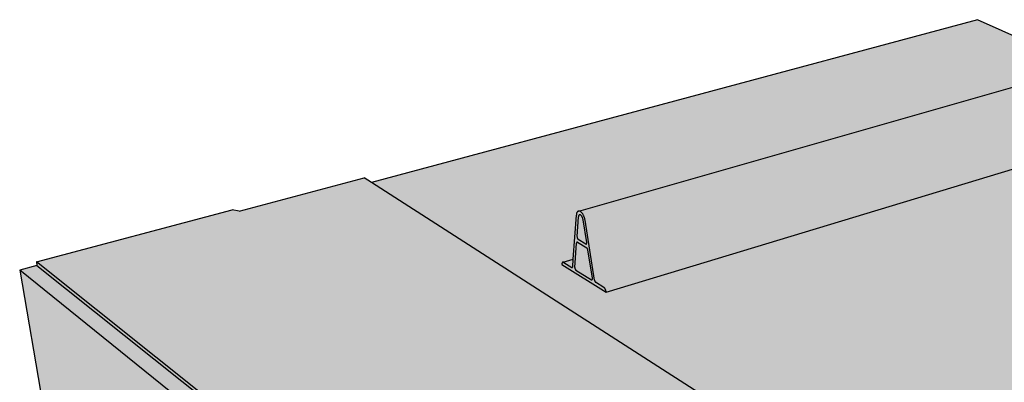
# Model space of a CAD drawing. Units: inches. Extents: x 1623.1 to 1678.4, y 1691.7 to 1732.7.
# Drawn here: x 1623.1 to 1648.5, y 1723.3 to 1732.7 of the extents above; entities that cross this region are included whole.
import ezdxf

# ---------------------------------------------------------------- set-up
doc = ezdxf.new("R2010")
doc.units = ezdxf.units.IN
doc.header["$MEASUREMENT"] = 0
doc.layers.add('00 STATIC CONTENTS', color=7, linetype='Continuous')
doc.layers.add('051 Rib Profile', color=7, linetype='Continuous')

msp = doc.modelspace()

# ---------------------------------------------------------------- hatches: boundary and pattern name
at = {"layer": '00 STATIC CONTENTS'}
h = msp.add_hatch(color=255, dxfattribs=at)
h.dxf.hatch_style = 1
edge = h.paths.add_edge_path()
edge.add_line((1668.668, 1723.394), (1647.839, 1732.717))
edge.add_line((1647.839, 1732.717), (1632.17, 1728.507))
edge.add_line((1632.17, 1728.507), (1645.478, 1719.972))
edge.add_line((1645.478, 1719.972), (1645.477, 1719.874))
edge.add_line((1645.477, 1719.874), (1641.863, 1718.55))
edge.add_line((1641.863, 1718.55), (1641.674, 1718.581))
edge.add_line((1641.674, 1718.581), (1644.132, 1716.865))
edge.add_line((1644.132, 1716.865), (1642.522, 1716.243))
edge.add_spline(control_points=[(1642.522, 1716.243), (1642.59, 1716.18), (1642.747, 1716.027), (1642.963, 1715.761), (1643.296, 1715.622), (1643.561, 1715.339), (1643.43, 1715.03), (1643.22, 1714.827), (1642.943, 1714.859), (1642.69, 1714.856), (1642.511, 1715.041), (1642.213, 1715.228), (1641.838, 1715.489), (1641.548, 1715.708), (1641.41, 1715.813)], knot_values=[0.218519, 0.218519, 0.218519, 0.218519, 0.496101, 0.874615, 1.215127, 1.598819, 1.845611, 2.138356, 2.406332, 2.642984, 2.866048, 3.138338, 3.707602, 4.229656, 4.229656, 4.229656, 4.229656], degree=3, periodic=0)
edge.add_line((1641.41, 1715.813), (1637.899, 1714.457))
edge.add_line((1637.899, 1714.457), (1641.049, 1711.924))
edge.add_line((1641.049, 1711.924), (1668.668, 1723.394))
h.paths.add_polyline_path([(1641.049, 1711.924), (1637.899, 1714.457), (1637.753, 1714.401), (1637.84, 1712.859), (1639.597, 1711.4), (1639.782, 1706.819), (1641.219, 1705.529)])
h.paths.add_polyline_path([(1668.648, 1723.301), (1668.668, 1723.394), (1641.049, 1711.924), (1641.219, 1705.529), (1641.319, 1705.575), (1641.288, 1706.811), (1641.227, 1709.175), (1641.163, 1711.65), (1641.158, 1711.862)])
h = msp.add_hatch(color=255, dxfattribs=at)
h.dxf.hatch_style = 1
h.paths.add_polyline_path([(1632.17, 1728.507), (1631.979, 1728.63), (1628.748, 1727.766), (1628.571, 1727.808), (1623.504, 1726.456), (1629.737, 1721.496), (1629.779, 1721.55), (1633.368, 1718.699), (1633.436, 1718.552), (1635.915, 1716.58), (1641.673, 1718.68), (1641.861, 1718.649), (1645.478, 1719.972)])
h.paths.add_polyline_path([(1629.779, 1721.55), (1629.737, 1721.496), (1623.504, 1726.456), (1623.519, 1726.367), (1629.761, 1721.39), (1629.839, 1721.415), (1633.32, 1718.645), (1633.361, 1718.556), (1633.388, 1718.498), (1635.922, 1716.478), (1635.915, 1716.58), (1633.436, 1718.552), (1633.368, 1718.699)])
h.paths.add_polyline_path([(1641.674, 1718.581), (1641.863, 1718.55), (1645.477, 1719.874), (1645.478, 1719.972), (1641.861, 1718.649), (1641.673, 1718.68), (1635.915, 1716.58), (1635.922, 1716.478)])
h = msp.add_hatch(color=255, dxfattribs=at)
h.dxf.hatch_style = 1
h.paths.add_polyline_path([(1623.519, 1726.367), (1623.073, 1726.248), (1629.28, 1721.239), (1629.761, 1721.39)])
h.paths.add_polyline_path([(1629.257, 1721.257), (1623.073, 1726.248), (1624.005, 1720.814), (1629.991, 1715.42)])
h.paths.add_polyline_path([(1629.991, 1715.42), (1624.005, 1720.814), (1623.403, 1719.906), (1623.393, 1719.885), (1623.388, 1719.863), (1623.389, 1719.842), (1623.395, 1719.822), (1623.407, 1719.805), (1624.74, 1718.562), (1629.315, 1714.295), (1629.34, 1714.342), (1630.003, 1715.326)])
h.paths.add_polyline_path([(1631.608, 1713.963), (1630.945, 1714.56), (1630.848, 1714.415), (1630.353, 1713.438), (1630.344, 1713.412), (1630.34, 1713.385), (1630.344, 1713.358), (1630.353, 1713.333), (1630.358, 1713.327), (1630.371, 1713.31), (1630.519, 1713.173), (1630.894, 1712.823), (1630.883, 1712.864), (1630.893, 1712.901), (1630.905, 1712.925), (1630.947, 1712.986)])
h.paths.add_polyline_path([(1631.815, 1713.776), (1631.152, 1712.795), (1631.11, 1712.734), (1631.097, 1712.71), (1631.091, 1712.686), (1631.09, 1712.662), (1631.096, 1712.641), (1631.108, 1712.623), (1637.298, 1706.85), (1637.291, 1706.881), (1637.293, 1706.906), (1637.302, 1706.933), (1637.316, 1706.959), (1637.363, 1707.026), (1638.106, 1708.107)])
h.paths.add_polyline_path([(1644.132, 1716.865), (1641.674, 1718.581), (1635.922, 1716.478), (1633.388, 1718.498), (1633.361, 1718.556), (1632.831, 1718.374), (1637.753, 1714.401), (1637.899, 1714.457)])
h.paths.add_polyline_path([(1640.87, 1716.801), (1640.867, 1716.903), (1640.872, 1716.951), (1640.9, 1716.997), (1640.95, 1717.038), (1641.019, 1717.072), (1641.101, 1717.095), (1641.191, 1717.107), (1641.284, 1717.106), (1641.372, 1717.093), (1641.45, 1717.068), (1641.513, 1717.034), (1641.556, 1716.992), (1641.576, 1716.945), (1641.578, 1716.843), (1641.574, 1716.795), (1641.547, 1716.749), (1641.497, 1716.707), (1641.428, 1716.673), (1641.346, 1716.65), (1641.255, 1716.638), (1641.162, 1716.639), (1641.073, 1716.652), (1640.995, 1716.677), (1640.932, 1716.712), (1640.889, 1716.754)], flags=16)
h.paths.add_polyline_path([(1630.891, 1715.599), (1630.877, 1715.61), (1630.864, 1715.219), (1630.945, 1714.56), (1631.608, 1713.963), (1631.495, 1714.967), (1631.431, 1715.044), (1631.362, 1715.131), (1631.292, 1715.218), (1631.221, 1715.301), (1631.145, 1715.379), (1631.067, 1715.452), (1630.986, 1715.522), (1630.904, 1715.589)])
at = {"layer": '051 Rib Profile'}
h = msp.add_hatch(color=255, dxfattribs=at)
h.dxf.hatch_style = 1
h.paths.add_polyline_path([(1653.357, 1730.247), (1653.357, 1730.253), (1653.357, 1730.258), (1653.357, 1730.264), (1653.357, 1730.27), (1653.356, 1730.276), (1653.355, 1730.282), (1653.353, 1730.288), (1653.352, 1730.293), (1653.35, 1730.299), (1653.348, 1730.304), (1653.346, 1730.31), (1653.343, 1730.315), (1653.34, 1730.32), (1653.338, 1730.325), (1653.334, 1730.329), (1653.331, 1730.334), (1653.328, 1730.338), (1653.324, 1730.341), (1653.321, 1730.345), (1653.317, 1730.348), (1653.313, 1730.35), (1653.309, 1730.353), (1653.305, 1730.355), (1653.062, 1730.463), (1653.051, 1730.476), (1653.045, 1730.492), (1653.043, 1730.504), (1652.948, 1731.917), (1652.947, 1731.93), (1652.945, 1731.943), (1652.943, 1731.956), (1652.94, 1731.969), (1652.937, 1731.981), (1652.933, 1731.994), (1652.928, 1732.006), (1652.923, 1732.018), (1652.918, 1732.029), (1652.912, 1732.04), (1652.906, 1732.051), (1652.899, 1732.061), (1652.892, 1732.07), (1652.884, 1732.079), (1652.877, 1732.087), (1652.869, 1732.094), (1652.861, 1732.1), (1652.852, 1732.106), (1652.844, 1732.111), (1652.835, 1732.115), (1652.827, 1732.118), (1652.818, 1732.121), (1652.809, 1732.122), (1652.801, 1732.123), (1652.792, 1732.123), (1652.784, 1732.122), (1652.776, 1732.119), (1652.773, 1732.118), (1650.575, 1731.492), (1637.532, 1727.774), (1637.547, 1727.773), (1637.562, 1727.768), (1637.577, 1727.76), (1637.593, 1727.748), (1637.609, 1727.732), (1637.624, 1727.713), (1637.638, 1727.692), (1637.652, 1727.668), (1637.664, 1727.642), (1637.674, 1727.614), (1637.683, 1727.586), (1637.69, 1727.557), (1637.694, 1727.536), (1637.939, 1725.983), (1637.94, 1725.98), (1637.941, 1725.977), (1637.941, 1725.973), (1637.942, 1725.97), (1637.943, 1725.967), (1637.944, 1725.964), (1637.946, 1725.961), (1637.947, 1725.958), (1637.948, 1725.955), (1637.95, 1725.952), (1637.951, 1725.949), (1637.953, 1725.946), (1637.954, 1725.944), (1637.956, 1725.942), (1637.958, 1725.939), (1637.96, 1725.937), (1637.961, 1725.936), (1637.963, 1725.934), (1637.965, 1725.933), (1637.967, 1725.931), (1638.189, 1725.793), (1638.201, 1725.781), (1638.211, 1725.767), (1638.22, 1725.75), (1638.228, 1725.732), (1638.234, 1725.713), (1638.238, 1725.693), (1638.24, 1725.675)])
h.paths.add_polyline_path([(1637.389, 1726.53), (1637.126, 1726.452), (1637.135, 1726.45), (1637.141, 1726.446), (1637.355, 1726.313), (1637.362, 1726.312), (1637.363, 1726.312), (1637.365, 1726.313), (1637.366, 1726.314), (1637.368, 1726.315), (1637.369, 1726.316), (1637.37, 1726.317), (1637.371, 1726.319), (1637.372, 1726.32), (1637.373, 1726.322), (1637.373, 1726.325), (1637.374, 1726.327), (1637.375, 1726.329), (1637.375, 1726.332), (1637.375, 1726.334)], flags=17)
h.paths.add_polyline_path([(1637.694, 1727.536), (1637.692, 1727.55), (1637.688, 1727.564), (1637.685, 1727.579), (1637.681, 1727.593), (1637.677, 1727.607), (1637.672, 1727.621), (1637.666, 1727.635), (1637.661, 1727.648), (1637.655, 1727.661), (1637.648, 1727.674), (1637.642, 1727.686), (1637.635, 1727.697), (1637.627, 1727.708), (1637.62, 1727.718), (1637.613, 1727.728), (1637.605, 1727.736), (1637.597, 1727.744), (1637.589, 1727.751), (1637.581, 1727.757), (1637.573, 1727.762), (1637.566, 1727.766), (1637.558, 1727.77), (1637.55, 1727.772), (1637.543, 1727.773), (1637.536, 1727.774), (1637.529, 1727.773), (1637.522, 1727.771), (1637.515, 1727.769), (1637.509, 1727.765), (1637.503, 1727.761), (1637.498, 1727.755), (1637.493, 1727.749), (1637.488, 1727.742), (1637.484, 1727.734), (1637.481, 1727.725), (1637.477, 1727.715), (1637.475, 1727.705), (1637.473, 1727.694), (1637.471, 1727.683), (1637.47, 1727.67), (1637.389, 1726.53), (1637.375, 1726.33), (1637.372, 1726.32), (1637.365, 1726.312), (1637.355, 1726.313), (1637.141, 1726.446), (1637.138, 1726.448), (1637.135, 1726.449), (1637.131, 1726.451), (1637.128, 1726.451), (1637.125, 1726.452), (1637.122, 1726.451), (1637.119, 1726.451), (1637.116, 1726.45), (1637.114, 1726.449), (1637.111, 1726.447), (1637.109, 1726.445), (1637.107, 1726.443), (1637.105, 1726.44), (1637.103, 1726.437), (1637.101, 1726.433), (1637.1, 1726.429), (1637.098, 1726.425), (1637.097, 1726.421), (1637.096, 1726.416), (1637.096, 1726.411), (1637.095, 1726.406), (1637.095, 1726.401), (1637.095, 1726.395), (1637.095, 1726.39), (1638.24, 1725.675), (1638.239, 1725.681), (1638.239, 1725.687), (1638.238, 1725.693), (1638.237, 1725.7), (1638.235, 1725.706), (1638.234, 1725.713), (1638.232, 1725.719), (1638.23, 1725.726), (1638.228, 1725.732), (1638.225, 1725.738), (1638.223, 1725.744), (1638.22, 1725.75), (1638.217, 1725.756), (1638.214, 1725.761), (1638.211, 1725.767), (1638.208, 1725.772), (1638.204, 1725.776), (1638.201, 1725.781), (1638.197, 1725.785), (1638.194, 1725.788), (1638.19, 1725.791), (1638.186, 1725.794), (1638.183, 1725.797), (1637.964, 1725.933), (1637.958, 1725.939), (1637.953, 1725.946), (1637.948, 1725.955), (1637.944, 1725.964), (1637.941, 1725.973), (1637.94, 1725.981)])
h.paths.add_polyline_path([(1637.43, 1726.298), (1637.429, 1726.307), (1637.429, 1726.315), (1637.474, 1726.95), (1637.476, 1726.958), (1637.479, 1726.965), (1637.485, 1726.97), (1637.493, 1726.969), (1637.497, 1726.967), (1637.743, 1726.816), (1637.749, 1726.81), (1637.754, 1726.803), (1637.758, 1726.795), (1637.762, 1726.786), (1637.765, 1726.776), (1637.767, 1726.769), (1637.884, 1726.032), (1637.884, 1726.023), (1637.884, 1726.015), (1637.882, 1726.007), (1637.879, 1726), (1637.873, 1725.995), (1637.866, 1725.995), (1637.861, 1725.997), (1637.454, 1726.251), (1637.448, 1726.257), (1637.444, 1726.263), (1637.439, 1726.271), (1637.435, 1726.279), (1637.432, 1726.289)], flags=16)
h.paths.add_polyline_path([(1637.431, 1726.295), (1637.429, 1726.304), (1637.429, 1726.313), (1637.429, 1726.316), (1637.429, 1726.311), (1637.429, 1726.307), (1637.429, 1726.302), (1637.43, 1726.298), (1637.431, 1726.293), (1637.432, 1726.289), (1637.434, 1726.284), (1637.435, 1726.279), (1637.437, 1726.275), (1637.439, 1726.271), (1637.441, 1726.267), (1637.444, 1726.263), (1637.447, 1726.259), (1637.448, 1726.257), (1637.445, 1726.261), (1637.441, 1726.268), (1637.437, 1726.276), (1637.433, 1726.285)], flags=16)
h.paths.add_polyline_path([(1637.872, 1725.995), (1637.874, 1725.996), (1637.87, 1725.995), (1637.867, 1725.995)], flags=16)
h.paths.add_polyline_path([(1637.875, 1725.996), (1637.878, 1726), (1637.879, 1726.001), (1637.881, 1726.004), (1637.882, 1726.006), (1637.88, 1726.001), (1637.874, 1725.996), (1637.871, 1725.995)], flags=16)
h.paths.add_polyline_path([(1637.884, 1726.026), (1637.884, 1726.018), (1637.884, 1726.015), (1637.884, 1726.019), (1637.884, 1726.024), (1637.884, 1726.029), (1637.883, 1726.032)], flags=16)
h.paths.add_polyline_path([(1637.765, 1726.776), (1637.764, 1726.781), (1637.762, 1726.786), (1637.76, 1726.791), (1637.758, 1726.795), (1637.756, 1726.799), (1637.754, 1726.803), (1637.751, 1726.807), (1637.749, 1726.81), (1637.745, 1726.814), (1637.743, 1726.816), (1637.747, 1726.812), (1637.752, 1726.806), (1637.757, 1726.798), (1637.761, 1726.789), (1637.764, 1726.78)], flags=16)
h.paths.add_polyline_path([(1637.489, 1726.97), (1637.492, 1726.969), (1637.487, 1726.97), (1637.484, 1726.968)], flags=16)
h.paths.add_polyline_path([(1637.487, 1726.969), (1637.483, 1726.968), (1637.48, 1726.965), (1637.479, 1726.964), (1637.477, 1726.961), (1637.476, 1726.959), (1637.478, 1726.964), (1637.484, 1726.969)], flags=0)
h.paths.add_polyline_path([(1637.714, 1726.922), (1637.511, 1727.045), (1637.505, 1727.051), (1637.5, 1727.057), (1637.496, 1727.065), (1637.492, 1727.074), (1637.489, 1727.083), (1637.487, 1727.092), (1637.486, 1727.102), (1637.485, 1727.11), (1637.522, 1727.621), (1637.523, 1727.631), (1637.525, 1727.643), (1637.529, 1727.653), (1637.533, 1727.662), (1637.539, 1727.669), (1637.545, 1727.674), (1637.554, 1727.677), (1637.564, 1727.677), (1637.572, 1727.674), (1637.58, 1727.67), (1637.589, 1727.663), (1637.597, 1727.655), (1637.605, 1727.645), (1637.613, 1727.633), (1637.62, 1727.62), (1637.625, 1727.609), (1637.628, 1727.602), (1637.631, 1727.595), (1637.634, 1727.587), (1637.636, 1727.579), (1637.639, 1727.572), (1637.64, 1727.564), (1637.642, 1727.556), (1637.643, 1727.548), (1637.737, 1726.956), (1637.738, 1726.948), (1637.737, 1726.94), (1637.736, 1726.931), (1637.732, 1726.924), (1637.727, 1726.919), (1637.719, 1726.919)], flags=16)
h.paths.add_polyline_path([(1637.72, 1726.919), (1637.725, 1726.918), (1637.728, 1726.92), (1637.724, 1726.918)], flags=16)
h.paths.add_polyline_path([(1637.732, 1726.923), (1637.733, 1726.925), (1637.735, 1726.928), (1637.735, 1726.93), (1637.733, 1726.925)], flags=16)
h.paths.add_polyline_path([(1637.738, 1726.944), (1637.738, 1726.948), (1637.737, 1726.954), (1637.737, 1726.957), (1637.738, 1726.951), (1637.738, 1726.942), (1637.737, 1726.94)], flags=16)
h.paths.add_polyline_path([(1637.502, 1727.055), (1637.497, 1727.062), (1637.493, 1727.071), (1637.49, 1727.08), (1637.488, 1727.089), (1637.486, 1727.099), (1637.485, 1727.108), (1637.485, 1727.11), (1637.485, 1727.106), (1637.486, 1727.102), (1637.486, 1727.097), (1637.487, 1727.092), (1637.488, 1727.088), (1637.489, 1727.083), (1637.491, 1727.078), (1637.492, 1727.074), (1637.494, 1727.069), (1637.496, 1727.065), (1637.498, 1727.061), (1637.501, 1727.057), (1637.504, 1727.053), (1637.505, 1727.051)], flags=16)
h.paths.add_polyline_path([(1637.767, 1726.767), (1637.767, 1726.77), (1637.766, 1726.773), (1637.765, 1726.776), (1637.764, 1726.78), (1637.763, 1726.783), (1637.762, 1726.786), (1637.761, 1726.789), (1637.76, 1726.792), (1637.758, 1726.795), (1637.757, 1726.798), (1637.755, 1726.801), (1637.754, 1726.803), (1637.752, 1726.806), (1637.75, 1726.808), (1637.749, 1726.81), (1637.747, 1726.812), (1637.745, 1726.814), (1637.743, 1726.816), (1637.742, 1726.817), (1637.74, 1726.818), (1637.497, 1726.967), (1637.495, 1726.968), (1637.494, 1726.968), (1637.492, 1726.969), (1637.49, 1726.969), (1637.489, 1726.969), (1637.487, 1726.969), (1637.486, 1726.969), (1637.484, 1726.968), (1637.483, 1726.968), (1637.481, 1726.967), (1637.48, 1726.965), (1637.479, 1726.964), (1637.478, 1726.962), (1637.477, 1726.961), (1637.476, 1726.959), (1637.475, 1726.956), (1637.475, 1726.954), (1637.474, 1726.952), (1637.474, 1726.949), (1637.474, 1726.946), (1637.429, 1726.318), (1637.429, 1726.316), (1637.429, 1726.313), (1637.429, 1726.31), (1637.429, 1726.307), (1637.429, 1726.304), (1637.43, 1726.301), (1637.43, 1726.298), (1637.431, 1726.295), (1637.432, 1726.292), (1637.432, 1726.289), (1637.433, 1726.285), (1637.434, 1726.282), (1637.435, 1726.279), (1637.437, 1726.277), (1637.438, 1726.274), (1637.439, 1726.271), (1637.441, 1726.268), (1637.442, 1726.266), (1637.444, 1726.263), (1637.445, 1726.261), (1637.447, 1726.259), (1637.448, 1726.257), (1637.45, 1726.255), (1637.452, 1726.253), (1637.454, 1726.252), (1637.455, 1726.25), (1637.457, 1726.249), (1637.86, 1725.998), (1637.862, 1725.997), (1637.863, 1725.996), (1637.865, 1725.996), (1637.867, 1725.995), (1637.868, 1725.995), (1637.87, 1725.995), (1637.871, 1725.995), (1637.873, 1725.996), (1637.874, 1725.996), (1637.875, 1725.997), (1637.877, 1725.998), (1637.878, 1726), (1637.879, 1726.001), (1637.88, 1726.003), (1637.881, 1726.004), (1637.882, 1726.006), (1637.882, 1726.008), (1637.883, 1726.011), (1637.883, 1726.013), (1637.884, 1726.015), (1637.884, 1726.018), (1637.884, 1726.021), (1637.884, 1726.024), (1637.884, 1726.026), (1637.884, 1726.029), (1637.883, 1726.032), (1637.883, 1726.036)], flags=0)
h.paths.add_polyline_path([(1637.643, 1727.548), (1637.642, 1727.556), (1637.64, 1727.564), (1637.639, 1727.572), (1637.636, 1727.579), (1637.634, 1727.587), (1637.631, 1727.595), (1637.628, 1727.602), (1637.625, 1727.609), (1637.622, 1727.616), (1637.619, 1727.623), (1637.615, 1727.63), (1637.611, 1727.636), (1637.607, 1727.642), (1637.603, 1727.647), (1637.599, 1727.652), (1637.595, 1727.657), (1637.591, 1727.661), (1637.587, 1727.665), (1637.582, 1727.668), (1637.578, 1727.671), (1637.574, 1727.673), (1637.57, 1727.675), (1637.566, 1727.676), (1637.562, 1727.677), (1637.558, 1727.677), (1637.554, 1727.677), (1637.55, 1727.676), (1637.547, 1727.675), (1637.543, 1727.673), (1637.54, 1727.67), (1637.537, 1727.667), (1637.535, 1727.664), (1637.532, 1727.66), (1637.53, 1727.656), (1637.528, 1727.651), (1637.526, 1727.646), (1637.525, 1727.64), (1637.523, 1727.634), (1637.523, 1727.628), (1637.522, 1727.621), (1637.486, 1727.113), (1637.485, 1727.11), (1637.485, 1727.107), (1637.486, 1727.105), (1637.486, 1727.102), (1637.486, 1727.099), (1637.486, 1727.095), (1637.487, 1727.092), (1637.488, 1727.089), (1637.488, 1727.086), (1637.489, 1727.083), (1637.49, 1727.08), (1637.491, 1727.077), (1637.492, 1727.074), (1637.493, 1727.071), (1637.495, 1727.068), (1637.496, 1727.065), (1637.498, 1727.062), (1637.499, 1727.06), (1637.501, 1727.057), (1637.502, 1727.055), (1637.504, 1727.053), (1637.505, 1727.051), (1637.507, 1727.049), (1637.509, 1727.047), (1637.51, 1727.046), (1637.512, 1727.045), (1637.514, 1727.043), (1637.714, 1726.922), (1637.715, 1726.921), (1637.717, 1726.92), (1637.719, 1726.919), (1637.72, 1726.919), (1637.722, 1726.919), (1637.724, 1726.919), (1637.725, 1726.919), (1637.726, 1726.92), (1637.728, 1726.92), (1637.729, 1726.921), (1637.73, 1726.922), (1637.732, 1726.923), (1637.733, 1726.925), (1637.734, 1726.927), (1637.734, 1726.928), (1637.735, 1726.93), (1637.736, 1726.932), (1637.736, 1726.935), (1637.737, 1726.937), (1637.737, 1726.94), (1637.738, 1726.942), (1637.738, 1726.945), (1637.738, 1726.948), (1637.738, 1726.951), (1637.737, 1726.954), (1637.737, 1726.957), (1637.737, 1726.96)], flags=0)
h = msp.add_hatch(color=255, dxfattribs=at)
h.dxf.hatch_style = 1
h.paths.add_polyline_path([(1637.643, 1727.548), (1637.642, 1727.556), (1637.64, 1727.564), (1637.639, 1727.572), (1637.636, 1727.579), (1637.634, 1727.587), (1637.631, 1727.595), (1637.628, 1727.602), (1637.625, 1727.609), (1637.622, 1727.616), (1637.619, 1727.623), (1637.615, 1727.63), (1637.611, 1727.636), (1637.607, 1727.642), (1637.603, 1727.647), (1637.599, 1727.652), (1637.595, 1727.657), (1637.591, 1727.661), (1637.587, 1727.665), (1637.582, 1727.668), (1637.578, 1727.671), (1637.574, 1727.673), (1637.57, 1727.675), (1637.566, 1727.676), (1637.562, 1727.677), (1637.558, 1727.677), (1637.554, 1727.677), (1637.55, 1727.676), (1637.547, 1727.675), (1637.543, 1727.673), (1637.54, 1727.67), (1637.537, 1727.667), (1637.535, 1727.664), (1637.532, 1727.66), (1637.53, 1727.656), (1637.528, 1727.651), (1637.526, 1727.646), (1637.525, 1727.64), (1637.523, 1727.634), (1637.523, 1727.628), (1637.522, 1727.621), (1637.486, 1727.113), (1637.485, 1727.11), (1637.485, 1727.107), (1637.486, 1727.105), (1637.486, 1727.102), (1637.486, 1727.099), (1637.486, 1727.095), (1637.487, 1727.092), (1637.488, 1727.089), (1637.488, 1727.086), (1637.489, 1727.083), (1637.49, 1727.08), (1637.491, 1727.077), (1637.492, 1727.074), (1637.493, 1727.071), (1637.495, 1727.068), (1637.496, 1727.065), (1637.498, 1727.062), (1637.499, 1727.06), (1637.501, 1727.057), (1637.502, 1727.055), (1637.504, 1727.053), (1637.505, 1727.051), (1637.507, 1727.049), (1637.509, 1727.047), (1637.51, 1727.046), (1637.512, 1727.045), (1637.514, 1727.043), (1637.714, 1726.922), (1637.715, 1726.921), (1637.717, 1726.92), (1637.719, 1726.919), (1637.72, 1726.919), (1637.722, 1726.919), (1637.724, 1726.919), (1637.725, 1726.919), (1637.726, 1726.92), (1637.728, 1726.92), (1637.729, 1726.921), (1637.73, 1726.922), (1637.732, 1726.923), (1637.733, 1726.925), (1637.734, 1726.927), (1637.734, 1726.928), (1637.735, 1726.93), (1637.736, 1726.932), (1637.736, 1726.935), (1637.737, 1726.937), (1637.737, 1726.94), (1637.738, 1726.942), (1637.738, 1726.945), (1637.738, 1726.948), (1637.738, 1726.951), (1637.737, 1726.954), (1637.737, 1726.957), (1637.737, 1726.96)])
h.paths.add_polyline_path([(1637.429, 1726.318), (1637.429, 1726.316), (1637.429, 1726.313), (1637.429, 1726.31), (1637.429, 1726.307), (1637.429, 1726.304), (1637.43, 1726.301), (1637.43, 1726.298), (1637.431, 1726.295), (1637.432, 1726.292), (1637.432, 1726.289), (1637.433, 1726.285), (1637.434, 1726.282), (1637.435, 1726.279), (1637.437, 1726.277), (1637.438, 1726.274), (1637.439, 1726.271), (1637.441, 1726.268), (1637.442, 1726.266), (1637.444, 1726.263), (1637.445, 1726.261), (1637.447, 1726.259), (1637.448, 1726.257), (1637.45, 1726.255), (1637.452, 1726.253), (1637.454, 1726.252), (1637.455, 1726.25), (1637.457, 1726.249), (1637.86, 1725.998), (1637.862, 1725.997), (1637.863, 1725.996), (1637.865, 1725.996), (1637.867, 1725.995), (1637.868, 1725.995), (1637.87, 1725.995), (1637.871, 1725.995), (1637.873, 1725.996), (1637.874, 1725.996), (1637.875, 1725.997), (1637.877, 1725.998), (1637.878, 1726), (1637.879, 1726.001), (1637.88, 1726.003), (1637.881, 1726.004), (1637.882, 1726.006), (1637.882, 1726.008), (1637.883, 1726.011), (1637.883, 1726.013), (1637.884, 1726.015), (1637.884, 1726.018), (1637.884, 1726.021), (1637.884, 1726.024), (1637.884, 1726.026), (1637.884, 1726.029), (1637.883, 1726.032), (1637.883, 1726.036), (1637.767, 1726.767), (1637.767, 1726.77), (1637.766, 1726.773), (1637.765, 1726.776), (1637.764, 1726.78), (1637.763, 1726.783), (1637.762, 1726.786), (1637.761, 1726.789), (1637.76, 1726.792), (1637.758, 1726.795), (1637.757, 1726.798), (1637.755, 1726.801), (1637.754, 1726.803), (1637.752, 1726.806), (1637.75, 1726.808), (1637.749, 1726.81), (1637.747, 1726.812), (1637.745, 1726.814), (1637.743, 1726.816), (1637.742, 1726.817), (1637.74, 1726.818), (1637.497, 1726.967), (1637.495, 1726.968), (1637.494, 1726.968), (1637.492, 1726.969), (1637.49, 1726.969), (1637.489, 1726.969), (1637.487, 1726.969), (1637.486, 1726.969), (1637.484, 1726.968), (1637.483, 1726.968), (1637.481, 1726.967), (1637.48, 1726.965), (1637.479, 1726.964), (1637.478, 1726.962), (1637.477, 1726.961), (1637.476, 1726.959), (1637.475, 1726.956), (1637.475, 1726.954), (1637.474, 1726.952), (1637.474, 1726.949), (1637.474, 1726.946)])

# ---------------------------------------------------------------- linework, layer by layer
at = {"layer": '00 STATIC CONTENTS'}
for p, q in [((1647.839, 1732.717), (1632.17, 1728.507)), ((1668.668, 1723.394), (1647.839, 1732.717)), ((1628.748, 1727.766), (1631.979, 1728.63)), ((1632.17, 1728.507), (1631.979, 1728.63)), ((1645.478, 1719.972), (1632.17, 1728.507)), ((1623.504, 1726.456), (1628.571, 1727.808)), ((1628.748, 1727.766), (1628.571, 1727.808)), ((1623.504, 1726.456), (1623.519, 1726.367)), ((1629.737, 1721.496), (1623.504, 1726.456)), ((1623.519, 1726.367), (1623.073, 1726.248)), ((1623.073, 1726.248), (1624.005, 1720.814)), ((1629.28, 1721.239), (1623.073, 1726.248)), ((1623.519, 1726.367), (1629.761, 1721.39))]:
    msp.add_line(p, q, dxfattribs=at)
at = {"layer": '051 Rib Profile'}
for p, q in [((1637.529, 1727.773), (1650.575, 1731.492)), ((1638.24, 1725.675), (1653.357, 1730.247)), ((1637.389, 1726.53), (1637.47, 1727.67)), ((1637.471, 1727.683), (1637.47, 1727.67)), ((1637.473, 1727.694), (1637.471, 1727.683)), ((1637.475, 1727.705), (1637.473, 1727.694)), ((1637.477, 1727.715), (1637.475, 1727.705)), ((1637.481, 1727.725), (1637.477, 1727.715)), ((1637.484, 1727.734), (1637.481, 1727.725)), ((1637.488, 1727.742), (1637.484, 1727.734)), ((1637.493, 1727.749), (1637.488, 1727.742)), ((1637.498, 1727.755), (1637.493, 1727.749)), ((1637.503, 1727.761), (1637.498, 1727.755)), ((1637.509, 1727.765), (1637.503, 1727.761)), ((1637.515, 1727.769), (1637.509, 1727.765)), ((1637.522, 1727.771), (1637.515, 1727.769)), ((1637.529, 1727.773), (1637.522, 1727.771)), ((1637.528, 1727.651), (1637.526, 1727.646)), ((1637.53, 1727.656), (1637.528, 1727.651)), ((1637.536, 1727.774), (1637.529, 1727.773)), ((1637.532, 1727.66), (1637.53, 1727.656)), ((1637.535, 1727.664), (1637.532, 1727.66)), ((1637.537, 1727.667), (1637.535, 1727.664)), ((1637.543, 1727.773), (1637.536, 1727.774)), ((1637.54, 1727.67), (1637.537, 1727.667)), ((1637.543, 1727.673), (1637.54, 1727.67)), ((1637.55, 1727.772), (1637.543, 1727.773)), ((1637.547, 1727.675), (1637.543, 1727.673)), ((1637.55, 1727.676), (1637.547, 1727.675)), ((1637.558, 1727.77), (1637.55, 1727.772)), ((1637.554, 1727.677), (1637.55, 1727.676)), ((1637.558, 1727.677), (1637.554, 1727.677)), ((1637.566, 1727.766), (1637.558, 1727.77)), ((1637.562, 1727.677), (1637.558, 1727.677)), ((1637.566, 1727.676), (1637.562, 1727.677)), ((1637.573, 1727.762), (1637.566, 1727.766)), ((1637.57, 1727.675), (1637.566, 1727.676)), ((1637.574, 1727.673), (1637.57, 1727.675)), ((1637.581, 1727.757), (1637.573, 1727.762)), ((1637.578, 1727.671), (1637.574, 1727.673)), ((1637.582, 1727.668), (1637.578, 1727.671)), ((1637.589, 1727.751), (1637.581, 1727.757)), ((1637.587, 1727.665), (1637.582, 1727.668)), ((1637.591, 1727.661), (1637.587, 1727.665)), ((1637.597, 1727.744), (1637.589, 1727.751)), ((1637.595, 1727.657), (1637.591, 1727.661)), ((1637.599, 1727.652), (1637.595, 1727.657)), ((1637.605, 1727.736), (1637.597, 1727.744)), ((1637.603, 1727.647), (1637.599, 1727.652)), ((1637.613, 1727.728), (1637.605, 1727.736)), ((1637.62, 1727.718), (1637.613, 1727.728)), ((1637.627, 1727.708), (1637.62, 1727.718)), ((1637.635, 1727.697), (1637.627, 1727.708)), ((1637.642, 1727.686), (1637.635, 1727.697)), ((1637.648, 1727.674), (1637.642, 1727.686)), ((1637.655, 1727.661), (1637.648, 1727.674)), ((1637.661, 1727.648), (1637.655, 1727.661)), ((1637.486, 1727.113), (1637.522, 1727.621)), ((1637.523, 1727.628), (1637.522, 1727.621)), ((1637.525, 1727.64), (1637.523, 1727.634)), ((1637.523, 1727.634), (1637.523, 1727.628)), ((1637.526, 1727.646), (1637.525, 1727.64)), ((1637.607, 1727.642), (1637.603, 1727.647)), ((1637.611, 1727.636), (1637.607, 1727.642)), ((1637.615, 1727.63), (1637.611, 1727.636)), ((1637.619, 1727.623), (1637.615, 1727.63)), ((1637.622, 1727.616), (1637.619, 1727.623)), ((1637.625, 1727.609), (1637.622, 1727.616)), ((1637.628, 1727.602), (1637.625, 1727.609)), ((1637.631, 1727.595), (1637.628, 1727.602)), ((1637.634, 1727.587), (1637.631, 1727.595)), ((1637.636, 1727.579), (1637.634, 1727.587)), ((1637.639, 1727.572), (1637.636, 1727.579)), ((1637.64, 1727.564), (1637.639, 1727.572)), ((1637.642, 1727.556), (1637.64, 1727.564)), ((1637.643, 1727.548), (1637.642, 1727.556)), ((1637.737, 1726.96), (1637.643, 1727.548)), ((1637.666, 1727.635), (1637.661, 1727.648)), ((1637.672, 1727.621), (1637.666, 1727.635)), ((1637.677, 1727.607), (1637.672, 1727.621)), ((1637.681, 1727.593), (1637.677, 1727.607)), ((1637.685, 1727.579), (1637.681, 1727.593)), ((1637.688, 1727.564), (1637.685, 1727.579)), ((1637.692, 1727.55), (1637.688, 1727.564)), ((1637.694, 1727.536), (1637.692, 1727.55)), ((1637.939, 1725.983), (1637.694, 1727.536)), ((1637.429, 1726.318), (1637.474, 1726.946)), ((1637.475, 1726.954), (1637.474, 1726.952)), ((1637.474, 1726.952), (1637.474, 1726.949)), ((1637.474, 1726.949), (1637.474, 1726.946)), ((1637.476, 1726.959), (1637.475, 1726.956)), ((1637.475, 1726.956), (1637.475, 1726.954)), ((1637.477, 1726.961), (1637.476, 1726.959)), ((1637.478, 1726.962), (1637.477, 1726.961)), ((1637.479, 1726.964), (1637.478, 1726.962)), ((1637.48, 1726.965), (1637.479, 1726.964)), ((1637.481, 1726.967), (1637.48, 1726.965)), ((1637.483, 1726.968), (1637.481, 1726.967)), ((1637.484, 1726.968), (1637.483, 1726.968)), ((1637.486, 1726.969), (1637.484, 1726.968)), ((1637.486, 1727.113), (1637.485, 1727.11)), ((1637.485, 1727.11), (1637.485, 1727.107)), ((1637.485, 1727.107), (1637.486, 1727.105)), ((1637.486, 1727.105), (1637.486, 1727.102)), ((1637.486, 1727.102), (1637.486, 1727.099)), ((1637.486, 1727.099), (1637.486, 1727.095)), ((1637.486, 1727.095), (1637.487, 1727.092)), ((1637.487, 1726.969), (1637.486, 1726.969)), ((1637.487, 1727.092), (1637.488, 1727.089)), ((1637.489, 1726.969), (1637.487, 1726.969)), ((1637.488, 1727.089), (1637.488, 1727.086)), ((1637.488, 1727.086), (1637.489, 1727.083)), ((1637.489, 1727.083), (1637.49, 1727.08)), ((1637.49, 1726.969), (1637.489, 1726.969)), ((1637.49, 1727.08), (1637.491, 1727.077)), ((1637.492, 1726.969), (1637.49, 1726.969)), ((1637.491, 1727.077), (1637.492, 1727.074)), ((1637.492, 1727.074), (1637.493, 1727.071)), ((1637.494, 1726.968), (1637.492, 1726.969)), ((1637.493, 1727.071), (1637.495, 1727.068)), ((1637.495, 1726.968), (1637.494, 1726.968)), ((1637.495, 1727.068), (1637.496, 1727.065)), ((1637.497, 1726.967), (1637.495, 1726.968)), ((1637.496, 1727.065), (1637.498, 1727.062)), ((1637.497, 1726.967), (1637.74, 1726.818)), ((1637.498, 1727.062), (1637.499, 1727.06)), ((1637.499, 1727.06), (1637.501, 1727.057)), ((1637.501, 1727.057), (1637.502, 1727.055)), ((1637.502, 1727.055), (1637.504, 1727.053)), ((1637.504, 1727.053), (1637.505, 1727.051)), ((1637.505, 1727.051), (1637.507, 1727.049)), ((1637.507, 1727.049), (1637.509, 1727.047)), ((1637.509, 1727.047), (1637.51, 1727.046)), ((1637.51, 1727.046), (1637.512, 1727.045)), ((1637.512, 1727.045), (1637.514, 1727.043)), ((1637.514, 1727.043), (1637.714, 1726.922)), ((1637.714, 1726.922), (1637.715, 1726.921)), ((1637.715, 1726.921), (1637.717, 1726.92)), ((1637.717, 1726.92), (1637.719, 1726.919)), ((1637.719, 1726.919), (1637.72, 1726.919)), ((1637.72, 1726.919), (1637.722, 1726.919)), ((1637.722, 1726.919), (1637.724, 1726.919)), ((1637.724, 1726.919), (1637.725, 1726.919)), ((1637.725, 1726.919), (1637.726, 1726.92)), ((1637.726, 1726.92), (1637.728, 1726.92)), ((1637.728, 1726.92), (1637.729, 1726.921)), ((1637.729, 1726.921), (1637.73, 1726.922)), ((1637.73, 1726.922), (1637.732, 1726.923)), ((1637.732, 1726.923), (1637.733, 1726.925)), ((1637.733, 1726.925), (1637.734, 1726.927)), ((1637.734, 1726.928), (1637.735, 1726.93)), ((1637.734, 1726.927), (1637.734, 1726.928)), ((1637.735, 1726.93), (1637.736, 1726.932)), ((1637.736, 1726.935), (1637.737, 1726.937)), ((1637.736, 1726.932), (1637.736, 1726.935)), ((1637.737, 1726.957), (1637.737, 1726.96)), ((1637.737, 1726.954), (1637.737, 1726.957)), ((1637.738, 1726.951), (1637.737, 1726.954)), ((1637.737, 1726.94), (1637.738, 1726.942)), ((1637.737, 1726.937), (1637.737, 1726.94)), ((1637.738, 1726.948), (1637.738, 1726.951)), ((1637.738, 1726.945), (1637.738, 1726.948)), ((1637.738, 1726.942), (1637.738, 1726.945)), ((1637.74, 1726.924), (1637.742, 1726.924)), ((1637.742, 1726.817), (1637.74, 1726.818)), ((1637.743, 1726.816), (1637.742, 1726.817)), ((1637.745, 1726.814), (1637.743, 1726.816)), ((1637.747, 1726.812), (1637.745, 1726.814)), ((1637.749, 1726.81), (1637.747, 1726.812)), ((1637.75, 1726.808), (1637.749, 1726.81)), ((1637.752, 1726.806), (1637.75, 1726.808)), ((1637.754, 1726.803), (1637.752, 1726.806)), ((1637.755, 1726.801), (1637.754, 1726.803)), ((1637.757, 1726.798), (1637.755, 1726.801)), ((1637.758, 1726.795), (1637.757, 1726.798)), ((1637.76, 1726.792), (1637.758, 1726.795)), ((1637.761, 1726.789), (1637.76, 1726.792)), ((1637.762, 1726.786), (1637.761, 1726.789)), ((1637.763, 1726.783), (1637.762, 1726.786)), ((1637.764, 1726.78), (1637.763, 1726.783)), ((1637.765, 1726.776), (1637.764, 1726.78)), ((1637.766, 1726.773), (1637.765, 1726.776)), ((1637.767, 1726.77), (1637.766, 1726.773)), ((1637.767, 1726.767), (1637.767, 1726.77)), ((1637.883, 1726.036), (1637.767, 1726.767)), ((1637.096, 1726.411), (1637.095, 1726.406)), ((1637.095, 1726.406), (1637.095, 1726.401)), ((1637.095, 1726.401), (1637.095, 1726.395)), ((1637.095, 1726.395), (1637.095, 1726.39)), ((1637.095, 1726.39), (1638.24, 1725.675)), ((1637.097, 1726.421), (1637.096, 1726.416)), ((1637.096, 1726.416), (1637.096, 1726.411)), ((1637.098, 1726.425), (1637.097, 1726.421)), ((1637.1, 1726.429), (1637.098, 1726.425)), ((1637.101, 1726.433), (1637.1, 1726.429)), ((1637.103, 1726.437), (1637.101, 1726.433)), ((1637.105, 1726.44), (1637.103, 1726.437)), ((1637.107, 1726.443), (1637.105, 1726.44)), ((1637.109, 1726.445), (1637.107, 1726.443)), ((1637.111, 1726.447), (1637.109, 1726.445)), ((1637.114, 1726.449), (1637.111, 1726.447)), ((1637.116, 1726.45), (1637.114, 1726.449)), ((1637.119, 1726.451), (1637.116, 1726.45)), ((1637.122, 1726.451), (1637.119, 1726.451)), ((1637.125, 1726.452), (1637.122, 1726.451)), ((1637.125, 1726.452), (1637.389, 1726.53)), ((1637.128, 1726.451), (1637.125, 1726.452)), ((1637.131, 1726.451), (1637.128, 1726.451)), ((1637.135, 1726.449), (1637.131, 1726.451)), ((1637.138, 1726.448), (1637.135, 1726.449)), ((1637.141, 1726.446), (1637.138, 1726.448)), ((1637.141, 1726.446), (1637.355, 1726.313)), ((1637.375, 1726.334), (1637.389, 1726.53)), ((1637.355, 1726.313), (1637.362, 1726.312)), ((1637.362, 1726.312), (1637.363, 1726.312)), ((1637.363, 1726.312), (1637.365, 1726.313)), ((1637.365, 1726.313), (1637.366, 1726.314)), ((1637.366, 1726.314), (1637.368, 1726.315)), ((1637.368, 1726.315), (1637.369, 1726.316)), ((1637.369, 1726.316), (1637.37, 1726.317)), ((1637.37, 1726.317), (1637.371, 1726.319)), ((1637.371, 1726.319), (1637.372, 1726.32)), ((1637.372, 1726.32), (1637.373, 1726.322)), ((1637.373, 1726.325), (1637.374, 1726.327)), ((1637.373, 1726.322), (1637.373, 1726.325)), ((1637.374, 1726.327), (1637.375, 1726.329)), ((1637.375, 1726.332), (1637.375, 1726.334)), ((1637.375, 1726.329), (1637.375, 1726.332)), ((1637.429, 1726.318), (1637.429, 1726.316)), ((1637.429, 1726.316), (1637.429, 1726.313)), ((1637.429, 1726.313), (1637.429, 1726.31)), ((1637.429, 1726.31), (1637.429, 1726.307)), ((1637.429, 1726.307), (1637.429, 1726.304)), ((1637.429, 1726.304), (1637.43, 1726.301)), ((1637.43, 1726.301), (1637.43, 1726.298)), ((1637.43, 1726.298), (1637.431, 1726.295)), ((1637.431, 1726.295), (1637.432, 1726.292)), ((1637.432, 1726.292), (1637.432, 1726.289)), ((1637.432, 1726.289), (1637.433, 1726.285)), ((1637.433, 1726.285), (1637.434, 1726.282)), ((1637.434, 1726.282), (1637.435, 1726.279)), ((1637.435, 1726.279), (1637.437, 1726.277)), ((1637.437, 1726.277), (1637.438, 1726.274)), ((1637.438, 1726.274), (1637.439, 1726.271)), ((1637.439, 1726.271), (1637.441, 1726.268)), ((1637.441, 1726.268), (1637.442, 1726.266)), ((1637.442, 1726.266), (1637.444, 1726.263)), ((1637.444, 1726.263), (1637.445, 1726.261)), ((1637.445, 1726.261), (1637.447, 1726.259)), ((1637.447, 1726.259), (1637.448, 1726.257)), ((1637.448, 1726.257), (1637.45, 1726.255)), ((1637.45, 1726.255), (1637.452, 1726.253)), ((1637.452, 1726.253), (1637.454, 1726.252)), ((1637.454, 1726.252), (1637.455, 1726.25)), ((1637.455, 1726.25), (1637.457, 1726.249)), ((1637.457, 1726.249), (1637.86, 1725.998)), ((1637.86, 1725.998), (1637.862, 1725.997)), ((1637.862, 1725.997), (1637.863, 1725.996)), ((1637.863, 1725.996), (1637.865, 1725.996)), ((1637.865, 1725.996), (1637.867, 1725.995)), ((1637.867, 1725.995), (1637.868, 1725.995)), ((1637.868, 1725.995), (1637.87, 1725.995)), ((1637.87, 1725.995), (1637.871, 1725.995)), ((1637.871, 1725.995), (1637.873, 1725.996)), ((1637.873, 1725.996), (1637.874, 1725.996)), ((1637.874, 1725.996), (1637.875, 1725.997)), ((1637.875, 1725.997), (1637.877, 1725.998)), ((1637.877, 1725.998), (1637.878, 1726)), ((1637.878, 1726), (1637.879, 1726.001)), ((1637.879, 1726.001), (1637.88, 1726.003)), ((1637.88, 1726.003), (1637.881, 1726.004)), ((1637.881, 1726.004), (1637.882, 1726.006)), ((1637.882, 1726.008), (1637.883, 1726.011)), ((1637.882, 1726.006), (1637.882, 1726.008)), ((1637.883, 1726.032), (1637.883, 1726.036)), ((1637.884, 1726.029), (1637.883, 1726.032)), ((1637.883, 1726.013), (1637.884, 1726.015)), ((1637.883, 1726.011), (1637.883, 1726.013)), ((1637.884, 1726.026), (1637.884, 1726.029)), ((1637.884, 1726.024), (1637.884, 1726.026)), ((1637.884, 1726.021), (1637.884, 1726.024)), ((1637.884, 1726.018), (1637.884, 1726.021)), ((1637.884, 1726.015), (1637.884, 1726.018)), ((1637.939, 1725.983), (1637.94, 1725.98)), ((1637.94, 1725.98), (1637.941, 1725.977)), ((1637.941, 1725.977), (1637.941, 1725.973)), ((1637.941, 1725.973), (1637.942, 1725.97)), ((1637.942, 1725.97), (1637.943, 1725.967)), ((1637.943, 1725.967), (1637.944, 1725.964)), ((1637.944, 1725.964), (1637.946, 1725.961)), ((1637.946, 1725.961), (1637.947, 1725.958)), ((1637.947, 1725.958), (1637.948, 1725.955)), ((1637.948, 1725.955), (1637.95, 1725.952)), ((1637.95, 1725.952), (1637.951, 1725.949)), ((1637.951, 1725.949), (1637.953, 1725.946)), ((1637.953, 1725.946), (1637.954, 1725.944)), ((1637.954, 1725.944), (1637.956, 1725.942)), ((1637.956, 1725.942), (1637.958, 1725.939)), ((1637.958, 1725.939), (1637.96, 1725.937)), ((1637.96, 1725.937), (1637.961, 1725.936)), ((1637.961, 1725.936), (1637.963, 1725.934)), ((1637.963, 1725.934), (1637.965, 1725.933)), ((1637.965, 1725.933), (1637.967, 1725.931)), ((1638.183, 1725.797), (1637.967, 1725.931)), ((1638.186, 1725.794), (1638.183, 1725.797)), ((1638.19, 1725.791), (1638.186, 1725.794)), ((1638.194, 1725.788), (1638.19, 1725.791)), ((1638.197, 1725.785), (1638.194, 1725.788)), ((1638.201, 1725.781), (1638.197, 1725.785)), ((1638.204, 1725.776), (1638.201, 1725.781)), ((1638.208, 1725.772), (1638.204, 1725.776)), ((1638.211, 1725.767), (1638.208, 1725.772)), ((1638.214, 1725.761), (1638.211, 1725.767)), ((1638.217, 1725.756), (1638.214, 1725.761)), ((1638.22, 1725.75), (1638.217, 1725.756)), ((1638.223, 1725.744), (1638.22, 1725.75)), ((1638.225, 1725.738), (1638.223, 1725.744)), ((1638.228, 1725.732), (1638.225, 1725.738)), ((1638.23, 1725.726), (1638.228, 1725.732)), ((1638.232, 1725.719), (1638.23, 1725.726)), ((1638.234, 1725.713), (1638.232, 1725.719)), ((1638.235, 1725.706), (1638.234, 1725.713)), ((1638.237, 1725.7), (1638.235, 1725.706)), ((1638.238, 1725.693), (1638.237, 1725.7)), ((1638.239, 1725.687), (1638.238, 1725.693)), ((1638.239, 1725.681), (1638.239, 1725.687)), ((1638.24, 1725.675), (1638.239, 1725.681))]:
    msp.add_line(p, q, dxfattribs=at)

doc.saveas('drawing.dxf')
